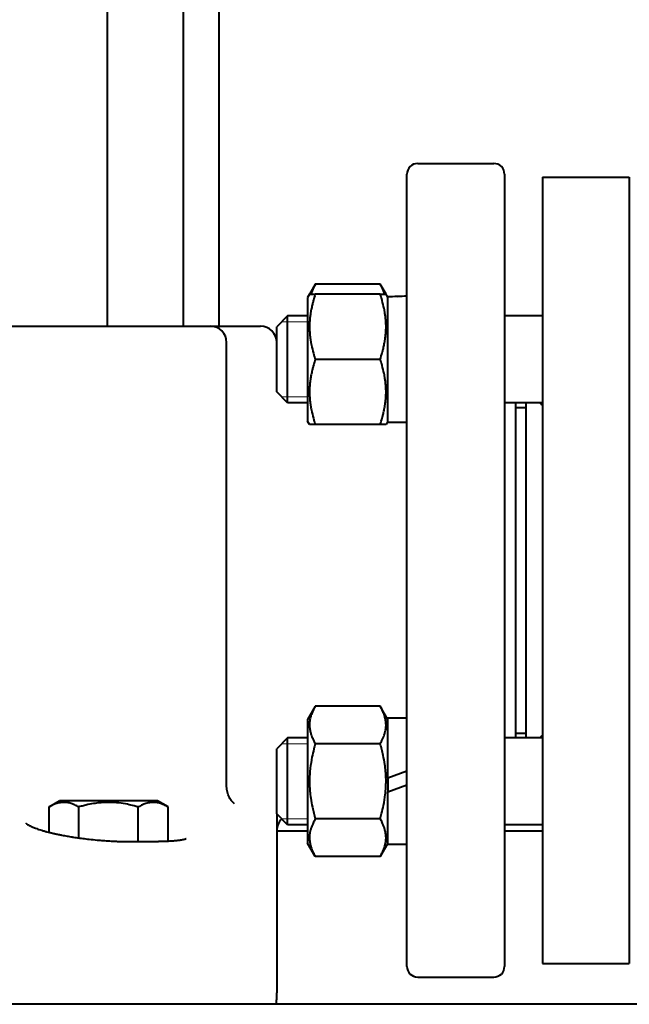
# Model space of a CAD drawing. Units: millimetres. Extents: x -697 to 9044, y -4264 to 3660.
# Drawn here: x 3197 to 3309, y 122 to 304 of the extents above; entities that cross this region are included whole.
import ezdxf

# ---------------------------------------------------------------- set-up
doc = ezdxf.new("R2010")
doc.units = ezdxf.units.MM
doc.linetypes.add('K5LT_BASIC', pattern=[0])
doc.linetypes.add('K5LT_THIN', pattern=[0])
doc.layers.add('Системный слой', color=7, linetype='Continuous')

# ---------------------------------------------------------------- blocks, each defined once
blk = doc.blocks.new('U46')
at = {"layer": 'Системный слой', "color": 150, "linetype": 'K5LT_BASIC', "lineweight": 40, "true_color": 0x0080ff}
blk.add_line((3287.96, 232.3), (3289.96, 232.3), dxfattribs=at)
blk = doc.blocks.new('U47')
at = {"layer": 'Системный слой', "color": 150, "linetype": 'K5LT_BASIC', "lineweight": 40, "true_color": 0x0080ff}
blk.add_line((3287.96, 172.3), (3289.96, 172.3), dxfattribs=at)
blk = doc.blocks.new('U48')
at = {"layer": 'Системный слой', "color": 150, "linetype": 'K5LT_BASIC', "lineweight": 40, "true_color": 0x0080ff}
for p, q in [((3250.75, 254.43), (3250.47, 253.81)), ((3251.08, 255.04), (3250.75, 254.43)), ((3250.47, 253.81), (3250.25, 253.19))]:
    blk.add_line(p, q, dxfattribs=at)
blk = doc.blocks.new('U49')
at = {"layer": 'Системный слой', "color": 150, "linetype": 'K5LT_BASIC', "lineweight": 40, "true_color": 0x0080ff}
for p, q in [((3263.37, 254.43), (3263.04, 255.04)), ((3263.65, 253.81), (3263.37, 254.43)), ((3263.87, 253.19), (3263.65, 253.81))]:
    blk.add_line(p, q, dxfattribs=at)
blk = doc.blocks.new('U58')
at = {"layer": 'Системный слой', "color": 150, "linetype": 'K5LT_BASIC', "lineweight": 40, "true_color": 0x0080ff}
for p, q in [((3249.66, 155.41), (3245.96, 155.41)), ((3292.96, 155.41), (3285.96, 155.41))]:
    blk.add_line(p, q, dxfattribs=at)
blk = doc.blocks.new('U59')
at = {"layer": 'Системный слой', "color": 150, "linetype": 'K5LT_BASIC', "lineweight": 40, "true_color": 0x0080ff}
for p, q in [((3249.66, 171.41), (3245.96, 171.41)), ((3292.96, 171.41), (3285.96, 171.41))]:
    blk.add_line(p, q, dxfattribs=at)
blk = doc.blocks.new('U108')
at = {"layer": 'Системный слой', "color": 150, "linetype": 'K5LT_BASIC', "lineweight": 40, "true_color": 0x0080ff}
for p, q in [((3243.96, 154.3), (3249.66, 154.3)), ((3285.96, 154.3), (3292.96, 154.3))]:
    blk.add_line(p, q, dxfattribs=at)
blk = doc.blocks.new('U505')
at = {"layer": 'Системный слой', "color": 150, "linetype": 'K5LT_BASIC', "lineweight": 40, "true_color": 0x0080ff}
for p, q in [((3249.66, 233.19), (3245.96, 233.19)), ((3292.96, 233.19), (3285.96, 233.19))]:
    blk.add_line(p, q, dxfattribs=at)
blk = doc.blocks.new('U506')
at = {"layer": 'Системный слой', "color": 150, "linetype": 'K5LT_BASIC', "lineweight": 40, "true_color": 0x0080ff}
for p, q in [((3249.66, 249.19), (3245.96, 249.19)), ((3292.96, 249.19), (3285.96, 249.19))]:
    blk.add_line(p, q, dxfattribs=at)
blk = doc.blocks.new('U636')
at = {"layer": 'Системный слой', "color": 150, "linetype": 'K5LT_BASIC', "lineweight": 40, "true_color": 0x0080ff}
for p, q in [((3264.46, 164.07), (3264.46, 175.06)), ((3264.46, 151.76), (3264.46, 161.47))]:
    blk.add_line(p, q, dxfattribs=at)
blk = doc.blocks.new('U676')
at = {"layer": 'Системный слой', "color": 150, "linetype": 'K5LT_BASIC', "lineweight": 40, "true_color": 0x0080ff}
for p, q in [((3292.47, 171.41), (3292.62, 171.58)), ((3292.62, 171.58), (3292.78, 171.73)), ((3292.78, 171.73), (3292.96, 171.87))]:
    blk.add_line(p, q, dxfattribs=at)
blk = doc.blocks.new('U677')
at = {"layer": 'Системный слой', "color": 150, "linetype": 'K5LT_BASIC', "lineweight": 40, "true_color": 0x0080ff}
for p, q in [((3292.62, 233.02), (3292.47, 233.19)), ((3292.78, 232.86), (3292.62, 233.02)), ((3292.96, 232.73), (3292.78, 232.86))]:
    blk.add_line(p, q, dxfattribs=at)

msp = doc.modelspace()

# ---------------------------------------------------------------- linework, layer by layer
at = {"layer": 'Системный слой', "color": 150, "linetype": 'K5LT_BASIC', "lineweight": 40, "true_color": 0x0080ff}
for p, q in [((3212.73, 652.297), (3212.73, 247.297)), ((3226.73, 652.297), (3226.73, 247.297)), ((3233.308, 652.297), (3233.308, 247.297)), ((3269.958, 277.297), (3283.958, 277.297)), ((3267.958, 129.297), (3267.958, 275.297)), ((3285.958, 275.297), (3285.958, 129.297)), ((3292.958, 274.797), (3292.958, 129.797)), ((3292.958, 274.797), (3308.958, 274.797)), ((3308.958, 274.797), (3308.958, 129.797)), ((3251.077, 255.045), (3250.005, 253.188)), ((3263.04, 255.045), (3251.077, 255.045)), ((3264.112, 253.188), (3263.04, 255.045)), ((3250.005, 253.188), (3249.658, 252.588)), ((3249.658, 252.588), (3249.658, 229.788)), ((3250.005, 253.188), (3251.077, 253.188)), ((3263.04, 253.188), (3251.077, 253.188)), ((3263.04, 253.188), (3264.112, 253.188)), ((3264.458, 252.588), (3264.112, 253.188)), ((3264.458, 252.819), (3264.458, 252.675)), ((3264.458, 252.819), (3266.208, 252.765)), ((3264.458, 229.538), (3264.458, 252.675)), ((3245.958, 249.188), (3243.958, 247.188)), ((3245.958, 249.188), (3243.958, 247.188)), ((3245.958, 233.188), (3245.958, 249.188)), ((3292.958, 249.297), (3292.849, 249.188)), ((3193.885, 247.297), (3212.948, 247.297)), ((3212.948, 247.297), (3231.73, 247.297)), ((3231.73, 247.297), (3240.958, 247.297)), ((3243.958, 235.188), (3243.958, 247.188)), ((3234.73, 162.508), (3234.73, 244.297)), ((3263.04, 241.188), (3251.077, 241.188)), ((3245.958, 233.188), (3243.958, 235.188)), ((3287.958, 233.188), (3287.958, 171.406)), ((3289.958, 171.406), (3289.958, 233.188)), ((3250.005, 229.188), (3249.658, 229.788)), ((3251.077, 229.188), (3250.005, 229.188)), ((3263.04, 229.188), (3251.077, 229.188)), ((3264.112, 229.188), (3263.04, 229.188)), ((3264.458, 229.788), (3264.112, 229.188)), ((3267.958, 229.538), (3264.458, 229.538)), ((3251.077, 177.263), (3249.658, 174.806)), ((3263.04, 177.263), (3251.077, 177.263)), ((3264.458, 174.806), (3263.04, 177.263)), ((3249.658, 174.806), (3249.658, 152.006)), ((3267.958, 175.056), (3264.458, 175.056)), ((3245.958, 171.406), (3243.958, 169.406)), ((3245.958, 155.406), (3245.958, 171.406)), ((3243.958, 157.406), (3243.958, 169.406)), ((3263.04, 170.335), (3251.077, 170.335)), ((3264.458, 164.073), (3267.958, 165.347)), ((3264.458, 164.073), (3264.458, 161.466)), ((3234.73, 162.508), (3234.73, 162.508)), ((3264.458, 161.466), (3267.958, 162.74)), ((3201.989, 158.675), (3203.933, 159.797)), ((3221.983, 159.797), (3203.933, 159.797)), ((3223.928, 158.675), (3221.983, 159.797)), ((3201.989, 154.008), (3201.989, 158.675)), ((3207.474, 152.97), (3207.474, 158.675)), ((3218.443, 152.297), (3218.443, 158.675)), ((3223.928, 152.331), (3223.928, 158.675)), ((3245.958, 155.406), (3243.958, 157.406)), ((3243.958, 157.406), (3243.958, 157.238)), ((3243.958, 157.238), (3243.958, 154.297)), ((3243.958, 157.238), (3243.958, 149.784)), ((3263.04, 156.478), (3251.077, 156.478)), ((3197.799, 155.617), (3197.797, 155.619)), ((3292.958, 155.297), (3292.849, 155.406)), ((3216.802, 152.297), (3216.801, 152.297)), ((3216.802, 152.297), (3222.17, 152.297)), ((3251.077, 149.55), (3249.658, 152.006)), ((3264.458, 152.006), (3263.04, 149.55)), ((3267.958, 151.756), (3264.458, 151.756)), ((3243.958, 149.784), (3243.958, 124.903)), ((3263.04, 149.55), (3251.077, 149.55)), ((3292.958, 129.797), (3308.958, 129.797)), ((3269.958, 127.297), (3283.958, 127.297)), ((4132.958, 122.297), (3032.958, 122.297)), ((3243.809, 122.297), (3243.801, 122.297))]:
    msp.add_line(p, q, dxfattribs=at)
at = {"layer": 'Системный слой', "color": 7, "linetype": 'K5LT_THIN', "lineweight": 20}
for p, q in [((3245.958, 248.106), (3244.876, 248.106)), ((3249.658, 248.106), (3245.958, 248.106)), ((3245.958, 234.271), (3244.876, 234.271)), ((3249.658, 234.271), (3245.958, 234.271)), ((3245.958, 170.324), (3244.876, 170.324)), ((3249.658, 170.324), (3245.958, 170.324)), ((3245.958, 156.489), (3244.876, 156.489)), ((3249.658, 156.489), (3245.958, 156.489))]:
    msp.add_line(p, q, dxfattribs=at)
at = {"layer": 'Системный слой', "color": 150, "linetype": 'K5LT_BASIC', "lineweight": 40, "true_color": 0x0080ff}
for centre, radius, start, end in [((3269.958, 275.297), 2, 90, 180), ((3283.958, 275.297), 2, 0, 90), ((3231.73, 244.297), 3, 0, 90), ((3240.958, 244.297), 3, 0, 90), ((3246.958, 154.297), 3, 133.5261, 180), ((3269.958, 129.297), 2, 180, 270), ((3283.958, 129.297), 2, 270, 0)]:
    msp.add_arc(centre, radius, start, end, dxfattribs=at)
for centre, major_axis, ratio, start_param, end_param in [((3269.79, 241.188), (-32.008, 0), 0.3639702, 4.7696451, 4.8797412), ((3196.296, 154.297), (1.503, 1.32), 0.9561004, 0.0000163, 0.0000185)]:
    msp.add_ellipse(centre, major_axis=major_axis, ratio=ratio, start_param=start_param, end_param=end_param, dxfattribs=at)
for points, knots in [([(3251.077, 253.188), (3250.94, 252.779), (3250.754, 252.174), (3250.523, 251.3), (3250.385, 250.697), (3250.247, 249.987), (3250.159, 249.421), (3250.079, 248.745), (3250.027, 248.126), (3250.001, 247.395), (3250.008, 246.695), (3250.043, 246.027), (3250.105, 245.379), (3250.204, 244.639), (3250.388, 243.618), (3250.682, 242.432), (3250.951, 241.565), (3251.077, 241.188)], [0, 0, 0, 0, 1.8897933, 2.7722861, 3.9739602, 4.6131991, 5.9622526, 6.5083066, 7.6207071, 8.715255, 9.7460926, 10.721757, 11.6813496, 12.6290212, 14.021816, 16.2599091, 18, 18, 18, 18]), ([(3263.04, 241.188), (3263.177, 241.598), (3263.363, 242.202), (3263.594, 243.076), (3263.731, 243.679), (3263.869, 244.389), (3263.958, 244.956), (3264.038, 245.631), (3264.09, 246.251), (3264.116, 246.981), (3264.109, 247.681), (3264.073, 248.35), (3264.012, 248.998), (3263.913, 249.737), (3263.728, 250.758), (3263.434, 251.945), (3263.166, 252.812), (3263.04, 253.188)], [0, 0, 0, 0, 1.8897933, 2.7722861, 3.9739602, 4.6131991, 5.9622526, 6.5083066, 7.6207071, 8.715255, 9.7460926, 10.721757, 11.6813496, 12.6290212, 14.021816, 16.2599091, 18, 18, 18, 18]), ([(3251.077, 241.188), (3250.94, 240.779), (3250.754, 240.174), (3250.523, 239.3), (3250.385, 238.697), (3250.247, 237.987), (3250.159, 237.421), (3250.079, 236.745), (3250.027, 236.126), (3250.001, 235.395), (3250.008, 234.695), (3250.043, 234.027), (3250.105, 233.379), (3250.204, 232.639), (3250.388, 231.618), (3250.682, 230.432), (3250.951, 229.565), (3251.077, 229.188)], [0, 0, 0, 0, 1.8897933, 2.7722861, 3.9739602, 4.6131991, 5.9622526, 6.5083066, 7.6207071, 8.715255, 9.7460926, 10.721757, 11.6813496, 12.6290212, 14.021816, 16.2599091, 18, 18, 18, 18]), ([(3263.04, 229.188), (3263.177, 229.598), (3263.363, 230.202), (3263.594, 231.076), (3263.731, 231.679), (3263.869, 232.389), (3263.958, 232.956), (3264.038, 233.631), (3264.09, 234.251), (3264.116, 234.981), (3264.109, 235.681), (3264.073, 236.35), (3264.012, 236.998), (3263.913, 237.737), (3263.728, 238.758), (3263.434, 239.945), (3263.166, 240.812), (3263.04, 241.188)], [0, 0, 0, 0, 1.8897933, 2.7722861, 3.9739602, 4.6131991, 5.9622526, 6.5083066, 7.6207071, 8.715255, 9.7460926, 10.721757, 11.6813496, 12.6290212, 14.021816, 16.2599091, 18, 18, 18, 18]), ([(3251.077, 177.263), (3250.921, 176.994), (3250.686, 176.548), (3250.435, 175.96), (3250.294, 175.559), (3250.181, 175.176), (3250.092, 174.787), (3250.027, 174.34), (3250.001, 173.918), (3250.008, 173.514), (3250.043, 173.128), (3250.105, 172.754), (3250.204, 172.327), (3250.388, 171.737), (3250.682, 171.053), (3250.951, 170.552), (3251.077, 170.335)], [0, 0, 0, 0, 2.0319768, 3.3397182, 4.3569103, 4.9828638, 6.146734, 7.1973345, 8.2310741, 9.204643, 10.1261038, 11.0323857, 11.9274089, 13.2428263, 15.3565808, 17, 17, 17, 17]), ([(3263.04, 170.335), (3263.196, 170.604), (3263.431, 171.049), (3263.682, 171.637), (3263.823, 172.038), (3263.936, 172.421), (3264.025, 172.81), (3264.09, 173.257), (3264.116, 173.679), (3264.109, 174.083), (3264.073, 174.469), (3264.012, 174.843), (3263.913, 175.27), (3263.728, 175.86), (3263.434, 176.545), (3263.166, 177.045), (3263.04, 177.263)], [0, 0, 0, 0, 2.0319768, 3.3397182, 4.3569103, 4.9828638, 6.146734, 7.1973345, 8.2310741, 9.204643, 10.1261038, 11.0323857, 11.9274089, 13.2428263, 15.3565808, 17, 17, 17, 17]), ([(3251.077, 170.335), (3250.983, 170.012), (3250.758, 169.187), (3250.412, 167.688), (3250.17, 166.179), (3250.062, 165.015), (3250.025, 164.366), (3250.011, 163.947), (3250.005, 163.595), (3250.004, 163.216), (3250.013, 162.74), (3250.039, 162.17), (3250.098, 161.351), (3250.237, 160.164), (3250.483, 158.812), (3250.78, 157.545), (3250.974, 156.833), (3251.077, 156.478)], [0, 0, 0, 0, 3.1522963, 8.0240269, 14.4303577, 17.4742998, 18.9962709, 20.5182419, 21.4098548, 22.3014677, 24.0846935, 25.8679193, 27.6511451, 31.7925039, 37.0725247, 40.5362624, 44, 44, 44, 44]), ([(3263.04, 156.478), (3263.133, 156.801), (3263.359, 157.626), (3263.705, 159.125), (3263.947, 160.634), (3264.054, 161.798), (3264.092, 162.446), (3264.106, 162.866), (3264.112, 163.218), (3264.113, 163.597), (3264.104, 164.072), (3264.078, 164.643), (3264.018, 165.462), (3263.88, 166.649), (3263.634, 168.001), (3263.336, 169.267), (3263.143, 169.98), (3263.04, 170.335)], [0, 0, 0, 0, 3.1522963, 8.0240269, 14.4303577, 17.4742998, 18.9962709, 20.5182419, 21.4098548, 22.3014677, 24.0846935, 25.8679193, 27.6511451, 31.7925039, 37.0725247, 40.5362624, 44, 44, 44, 44]), ([(3236.185, 159.255), (3236.154, 159.278), (3236.121, 159.303), (3236.011, 159.398), (3235.934, 159.468), (3235.768, 159.644), (3235.682, 159.744), (3235.511, 159.971), (3235.425, 160.096), (3235.265, 160.367), (3235.189, 160.51), (3235.053, 160.815), (3234.992, 160.974), (3234.888, 161.304), (3234.845, 161.474), (3234.779, 161.819), (3234.755, 161.994), (3234.739, 162.213), (3234.736, 162.255), (3234.732, 162.367), (3234.73, 162.438), (3234.73, 162.508)], [0, 0, 0, 0, 1.0631388, 1.0631388, 2.0601426, 2.0601426, 2.921087, 2.921087, 3.7117466, 3.7117466, 4.4570874, 4.4570874, 5.1775704, 5.1775704, 5.8810133, 5.8810133, 6.5675883, 6.5675883, 6.730023, 6.730023, 6.9993174, 6.9993174, 6.9993174, 6.9993174]), ([(3207.474, 158.675), (3207.232, 158.814), (3206.835, 159.021), (3206.302, 159.237), (3205.887, 159.369), (3205.514, 159.454), (3205.13, 159.51), (3204.745, 159.53), (3204.376, 159.512), (3204.003, 159.464), (3203.615, 159.381), (3203.055, 159.205), (3202.513, 158.965), (3202.118, 158.749), (3201.989, 158.675)], [0, 0, 0, 0, 2.0319395, 3.3116335, 4.3966445, 5.4235888, 6.3505892, 7.4998304, 8.5331874, 9.3357753, 10.5241844, 11.6848467, 13.9150035, 15, 15, 15, 15]), ([(3218.443, 158.675), (3218.188, 158.748), (3217.535, 158.927), (3216.348, 159.201), (3215.154, 159.393), (3214.232, 159.477), (3213.718, 159.507), (3213.386, 159.518), (3213.107, 159.523), (3212.807, 159.524), (3212.431, 159.517), (3211.98, 159.496), (3211.331, 159.449), (3210.391, 159.339), (3209.321, 159.144), (3208.318, 158.909), (3207.754, 158.756), (3207.474, 158.675)], [0, 0, 0, 0, 3.1522963, 8.0240269, 14.4303577, 17.4742998, 18.9962709, 20.5182419, 21.4098548, 22.3014677, 24.0846935, 25.8679193, 27.6511451, 31.7925039, 37.0725247, 40.5362624, 44, 44, 44, 44]), ([(3223.928, 158.675), (3223.687, 158.814), (3223.29, 159.021), (3222.756, 159.237), (3222.342, 159.369), (3221.968, 159.454), (3221.585, 159.51), (3221.2, 159.53), (3220.83, 159.512), (3220.457, 159.464), (3220.069, 159.381), (3219.509, 159.205), (3218.968, 158.965), (3218.572, 158.749), (3218.443, 158.675)], [0, 0, 0, 0, 2.0319395, 3.3116335, 4.3966445, 5.4235888, 6.3505892, 7.4998304, 8.5331874, 9.3357753, 10.5241844, 11.6848467, 13.9150035, 15, 15, 15, 15]), ([(3251.077, 156.478), (3250.921, 156.209), (3250.686, 155.763), (3250.435, 155.176), (3250.294, 154.775), (3250.181, 154.392), (3250.092, 154.002), (3250.027, 153.555), (3250.001, 153.134), (3250.008, 152.73), (3250.043, 152.344), (3250.105, 151.969), (3250.204, 151.542), (3250.388, 150.953), (3250.682, 150.268), (3250.951, 149.767), (3251.077, 149.55)], [0, 0, 0, 0, 2.0319768, 3.3397182, 4.3569103, 4.9828638, 6.146734, 7.1973345, 8.2310741, 9.204643, 10.1261038, 11.0323857, 11.9274089, 13.2428263, 15.3565808, 17, 17, 17, 17]), ([(3263.04, 149.55), (3263.196, 149.819), (3263.431, 150.265), (3263.682, 150.853), (3263.823, 151.253), (3263.936, 151.636), (3264.025, 152.026), (3264.09, 152.473), (3264.116, 152.895), (3264.109, 153.299), (3264.073, 153.685), (3264.012, 154.059), (3263.913, 154.486), (3263.728, 155.075), (3263.434, 155.76), (3263.166, 156.261), (3263.04, 156.478)], [0, 0, 0, 0, 2.0319768, 3.3397182, 4.3569103, 4.9828638, 6.146734, 7.1973345, 8.2310741, 9.204643, 10.1261038, 11.0323857, 11.9274089, 13.2428263, 15.3565808, 17, 17, 17, 17]), ([(3197.799, 155.617), (3197.798, 155.618), (3197.795, 155.62), (3197.799, 155.617), (3197.803, 155.613), (3197.82, 155.597), (3197.844, 155.576), (3197.915, 155.522), (3197.966, 155.486), (3198.108, 155.395), (3198.201, 155.341), (3198.425, 155.221), (3198.565, 155.151), (3198.903, 154.997), (3199.105, 154.913), (3199.575, 154.731), (3199.846, 154.635), (3200.305, 154.484), (3200.48, 154.429), (3200.743, 154.349), (3200.831, 154.323), (3200.971, 154.282), (3201.024, 154.267), (3201.251, 154.202), (3201.431, 154.153), (3201.737, 154.072), (3201.863, 154.04), (3202.051, 153.992), (3202.115, 153.976), (3202.231, 153.948), (3202.284, 153.935), (3202.391, 153.909), (3202.445, 153.896), (3202.553, 153.87), (3202.607, 153.857), (3202.684, 153.84), (3202.707, 153.834), (3202.752, 153.824), (3202.774, 153.819), (3202.813, 153.81), (3202.829, 153.806), (3202.861, 153.799), (3202.877, 153.795), (3202.91, 153.788), (3202.926, 153.784), (3202.959, 153.777), (3202.975, 153.773), (3203.009, 153.766), (3203.025, 153.762), (3203.059, 153.754), (3203.075, 153.751), (3203.113, 153.742), (3203.134, 153.738), (3203.175, 153.729), (3203.196, 153.724), (3203.262, 153.71), (3203.307, 153.7), (3203.397, 153.681), (3203.442, 153.671), (3203.533, 153.652), (3203.578, 153.642), (3203.67, 153.623), (3203.716, 153.613), (3203.955, 153.564), (3204.15, 153.525), (3204.66, 153.427), (3204.979, 153.368), (3205.625, 153.254), (3205.952, 153.2), (3206.366, 153.134), (3206.447, 153.121), (3206.679, 153.086), (3206.83, 153.063), (3207.145, 153.016), (3207.31, 152.993), (3207.48, 152.969), (3207.487, 152.968), (3207.629, 152.948), (3207.765, 152.93), (3208.293, 152.859), (3208.69, 152.812), (3209.192, 152.751), (3209.299, 152.739), (3209.895, 152.673), (3210.381, 152.624), (3210.962, 152.571), (3211.059, 152.561), (3211.504, 152.525), (3211.854, 152.495), (3212.626, 152.439), (3213.045, 152.413), (3213.591, 152.383), (3213.723, 152.376), (3214.115, 152.358), (3214.378, 152.346), (3214.993, 152.324), (3215.346, 152.314), (3215.819, 152.305), (3215.945, 152.303), (3216.189, 152.3), (3216.307, 152.299), (3216.454, 152.298), (3216.483, 152.298), (3216.519, 152.298), (3216.527, 152.298), (3216.541, 152.298), (3216.548, 152.298), (3216.562, 152.298), (3216.569, 152.298), (3216.588, 152.298), (3216.601, 152.298), (3216.639, 152.297), (3216.664, 152.297), (3216.726, 152.297), (3216.764, 152.297), (3216.801, 152.297)], [0, 0, 0, 0, 0.5365106, 0.5365106, 1.1417447, 1.1417447, 2.3488684, 2.3488684, 3.7495284, 3.7495284, 5.3681135, 5.3681135, 7.1651905, 7.1651905, 9.2773997, 9.2773997, 11.6079291, 11.6079291, 12.9245794, 12.9245794, 13.5513268, 13.5513268, 13.9190492, 13.9190492, 15.1334497, 15.1334497, 15.9463183, 15.9463183, 16.3478502, 16.3478502, 16.6800883, 16.6800883, 17.0123263, 17.0123263, 17.3445643, 17.3445643, 17.480227, 17.480227, 17.6158897, 17.6158897, 17.712767, 17.712767, 17.8096442, 17.8096442, 17.9065215, 17.9065215, 18.0053544, 18.0053544, 18.1041874, 18.1041874, 18.2030204, 18.2030204, 18.325875, 18.325875, 18.4487297, 18.4487297, 18.7107978, 18.7107978, 18.972866, 18.972866, 19.2349342, 19.2349342, 19.4970024, 19.4970024, 20.5934495, 20.5934495, 22.314141, 22.314141, 24.0348325, 24.0348325, 24.4563306, 24.4563306, 25.230232, 25.230232, 26.0608807, 26.0608807, 26.0940787, 26.0940787, 26.7780349, 26.7780349, 28.7398959, 28.7398959, 29.2663168, 29.2663168, 31.6721337, 31.6721337, 32.153526, 32.153526, 33.8886965, 33.8886965, 36.0094719, 36.0094719, 36.6834532, 36.6834532, 38.0418606, 38.0418606, 39.9318232, 39.9318232, 40.6257277, 40.6257277, 41.285716, 41.285716, 41.450713, 41.450713, 41.4919623, 41.4919623, 41.5332116, 41.5332116, 41.570257, 41.570257, 41.6422459, 41.6422459, 41.7851728, 41.7851728, 41.9987422, 41.9987422, 41.9987422, 41.9987422]), ([(3227.286, 152.799), (3227.255, 152.785), (3227.213, 152.768), (3227.081, 152.723), (3226.984, 152.694), (3226.806, 152.65), (3226.737, 152.634), (3226.624, 152.61), (3226.582, 152.601), (3226.486, 152.582), (3226.429, 152.572), (3226.339, 152.556), (3226.307, 152.551), (3226.257, 152.542), (3226.239, 152.539), (3226.203, 152.534), (3226.185, 152.531), (3226.148, 152.525), (3226.13, 152.522), (3226.107, 152.519), (3226.102, 152.518), (3226.088, 152.516), (3226.08, 152.515), (3226.069, 152.513), (3226.067, 152.513), (3226.063, 152.512), (3226.06, 152.512), (3226.056, 152.511), (3226.054, 152.511), (3226.05, 152.51), (3226.047, 152.51), (3226.044, 152.51), (3226.042, 152.509), (3226.04, 152.509), (3226.038, 152.509), (3226.035, 152.508), (3226.034, 152.508), (3226.031, 152.508), (3226.03, 152.508), (3226.027, 152.507), (3226.025, 152.507), (3226.023, 152.507), (3226.021, 152.506), (3226.018, 152.506), (3226.017, 152.506), (3226.014, 152.505), (3226.012, 152.505), (3226.008, 152.504), (3226.006, 152.504), (3226.002, 152.504), (3225.999, 152.503), (3225.993, 152.502), (3225.989, 152.502), (3225.981, 152.501), (3225.977, 152.5), (3225.968, 152.499), (3225.964, 152.498), (3225.947, 152.496), (3225.935, 152.494), (3225.909, 152.491), (3225.896, 152.489), (3225.877, 152.487), (3225.871, 152.486), (3225.854, 152.484), (3225.842, 152.482), (3225.807, 152.478), (3225.783, 152.475), (3225.711, 152.466), (3225.663, 152.46), (3225.562, 152.448), (3225.51, 152.443), (3225.352, 152.426), (3225.243, 152.416), (3224.907, 152.386), (3224.669, 152.369), (3224.261, 152.346), (3224.096, 152.338), (3223.768, 152.324), (3223.604, 152.318), (3223.127, 152.305), (3222.806, 152.3), (3222.438, 152.298), (3222.401, 152.298), (3222.3, 152.297), (3222.235, 152.297), (3222.17, 152.297)], [0, 0, 0, 0, 1.6085271, 1.6085271, 3.4740839, 3.4740839, 4.5042721, 4.5042721, 5.0552863, 5.0552863, 5.7532461, 5.7532461, 6.1277818, 6.1277818, 6.3287634, 6.3287634, 6.5297449, 6.5297449, 6.7307264, 6.7307264, 6.7833678, 6.7833678, 6.8749003, 6.8749003, 6.8977834, 6.8977834, 6.9206665, 6.9206665, 6.9435496, 6.9435496, 6.9664327, 6.9664327, 6.9816448, 6.9816448, 6.9968569, 6.9968569, 7.012069, 7.012069, 7.0266997, 7.0266997, 7.0413305, 7.0413305, 7.0559612, 7.0559612, 7.0705919, 7.0705919, 7.0916514, 7.0916514, 7.1127108, 7.1127108, 7.1337702, 7.1337702, 7.176928, 7.176928, 7.2200858, 7.2200858, 7.2632436, 7.2632436, 7.3940299, 7.3940299, 7.5248161, 7.5248161, 7.5833146, 7.5833146, 7.7003116, 7.7003116, 7.9343055, 7.9343055, 8.4022935, 8.4022935, 8.8831587, 8.8831587, 9.8448893, 9.8448893, 11.7683503, 11.7683503, 13.0035706, 13.0035706, 14.1779745, 14.1779745, 16.3434192, 16.3434192, 16.5836513, 16.5836513, 17, 17, 17, 17]), ([(3243.958, 124.903), (3243.958, 124.874), (3243.958, 124.845), (3243.958, 124.762), (3243.958, 124.708), (3243.956, 124.548), (3243.954, 124.44), (3243.946, 124.144), (3243.939, 123.956), (3243.925, 123.672), (3243.919, 123.578), (3243.907, 123.391), (3243.901, 123.299), (3243.887, 123.115), (3243.88, 123.023), (3243.856, 122.747), (3243.838, 122.563), (3243.815, 122.351), (3243.812, 122.324), (3243.809, 122.297)], [0, 0, 0, 0, 0.7154206, 0.7154206, 2.027025, 2.027025, 4.6502339, 4.6502339, 9.2502339, 9.2502339, 11.5394393, 11.5394393, 13.7647092, 13.7647092, 15.9899791, 15.9899791, 20.4228618, 20.4228618, 21.072634, 21.072634, 21.072634, 21.072634])]:
    msp.add_open_spline(points, degree=3, knots=knots, dxfattribs=at)

# ---------------------------------------------------------------- block references
at = {"layer": 'Системный слой'}
for name in ['U48', 'U49', 'U506', 'U505', 'U677', 'U46', 'U636', 'U47', 'U59', 'U676', 'U108', 'U58']:
    msp.add_blockref(name, (0, 0), dxfattribs=at)

doc.saveas('drawing.dxf')
